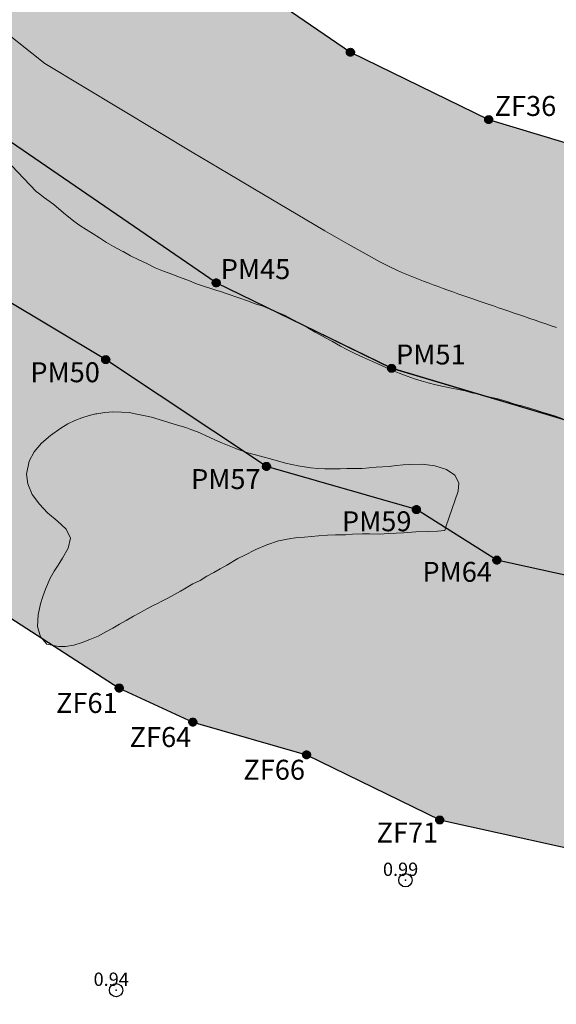
# Model space of a CAD drawing. Extents: x 471637 to 472887, y 1839663 to 1840473.
# Drawn here: x 472613 to 472654, y 1840295 to 1840369 of the extents above; entities that cross this region are included whole.
import ezdxf

# ---------------------------------------------------------------- set-up
doc = ezdxf.new("R2010")
doc.units = 0
doc.header["$MEASUREMENT"] = 0
doc.header["$PDMODE"] = 32
doc.header["$PDSIZE"] = -0.37
for name, color, linetype in [('0BUFER', 7, 'Continuous'), ('0E202', 7, 'Continuous'), ('0MM2', 7, 'Continuous'), ('0VERT1', 7, 'Continuous'), ('0VERT7', 7, 'Continuous'), ('1TODAS1K', 7, 'Continuous'), ('1VERTICE', 7, 'Continuous'), ('1VERTICE2', 7, 'Continuous'), ('ARBOLES', 90, 'Continuous'), ('COTA FOTOGRAMETRICA', 10, 'Continuous'), ('CURVA INTERMEDIA', 17, 'Continuous'), ('E202', 7, 'Continuous'), ('ESTERO', 7, 'Continuous')]:
    doc.layers.add(name, color=color, linetype=linetype)
doc.styles.add('WMF-Times New Roman0', font='TIMES.TTF')
doc.linetypes.add('ZIGZAG', pattern='A,0.00254,-5.08,[131,ltypeshp.shx,S=5.08,R=0,X=-5.08,Y=0],-10.16,[131,ltypeshp.shx,S=5.08,R=180,X=5.08,Y=0],-5.08', length=20.32254)

msp = doc.modelspace()

# ---------------------------------------------------------------- hatches: boundary and pattern name
at = {"linetype": 'Continuous'}
for color, points in [(254, [(472619.875, 1840343.727), (472612.122, 1840348.372), (472596.517, 1840360.986), (472582.319, 1840375.82), (472574.856, 1840388.326), (472568.525, 1840408.786), (472564.716, 1840436.916), (472544.128, 1840436.916), (472544.974, 1840433.657), (472548.706, 1840406.102), (472555.75, 1840382.414), (472557.682, 1840378.077), (472567.871, 1840361.991), (472582.069, 1840347.157), (472599.549, 1840332.818), (472620.897, 1840319.039), (472626.428, 1840316.48), (472634.981, 1840314.017), (472644.985, 1840309.12), (472658.598, 1840306.129), (472665.722, 1840303.219), (472674.563, 1840301.175), (472691.029, 1840300.587), (472703.085, 1840297.338), (472723.871, 1840295.266), (472725.323, 1840295.29), (472725.323, 1840315.288), (472723.589, 1840315.264), (472705.207, 1840317.225), (472694.152, 1840320.527), (472678.132, 1840320.854), (472673.286, 1840321.733), (472664.57, 1840325.294), (472649.277, 1840328.654), (472643.231, 1840332.454), (472631.962, 1840335.699)]), (131, [(472725.323, 1840315.288), (472723.589, 1840315.264), (472705.207, 1840317.225), (472694.152, 1840320.527), (472678.132, 1840320.854), (472673.286, 1840321.733), (472664.57, 1840325.294), (472649.277, 1840328.654), (472643.231, 1840332.454), (472631.962, 1840335.699), (472619.875, 1840343.727), (472612.122, 1840348.372), (472596.517, 1840360.986), (472582.319, 1840375.82), (472574.856, 1840388.326), (472568.525, 1840408.786), (472564.716, 1840436.916), (472578.862, 1840436.916), (472578.794, 1840432.681), (472581.44, 1840421.449), (472582.714, 1840410.836), (472589.225, 1840387.766), (472594.675, 1840377.112), (472601.965, 1840367.941), (472604.801, 1840365.52), (472628.186, 1840349.494), (472641.372, 1840343.074), (472656.694, 1840338.487), (472670.297, 1840331.813), (472677.761, 1840331.231), (472681.816, 1840329.892), (472724.211, 1840328.167), (472725.323, 1840328.198)]), (254, [(472598.865, 1840436.916), (472598.832, 1840434.846), (472601.297, 1840423.833), (472602.386, 1840414.768), (472607.934, 1840395.108), (472611.572, 1840387.996), (472616.981, 1840381.419), (472638.271, 1840366.828), (472648.665, 1840361.768), (472663.535, 1840357.281), (472675.669, 1840351.455), (472685.428, 1840349.762), (472724.34, 1840348.178), (472725.323, 1840348.205), (472725.323, 1840328.198), (472724.211, 1840328.167), (472681.816, 1840329.892), (472677.761, 1840331.231), (472670.297, 1840331.813), (472656.694, 1840338.487), (472641.372, 1840343.074), (472628.186, 1840349.494), (472604.801, 1840365.52), (472601.965, 1840367.941), (472594.675, 1840377.112), (472589.225, 1840387.766), (472582.714, 1840410.836), (472581.44, 1840421.449), (472578.794, 1840432.681), (472578.862, 1840436.916)]), (174, [(472638.27, 1840366.53), (472638.22, 1840366.53), (472638.17, 1840366.55), (472638.12, 1840366.57), (472638.08, 1840366.6), (472638.04, 1840366.64), (472638.01, 1840366.68), (472637.99, 1840366.73), (472637.98, 1840366.78), (472637.97, 1840366.83), (472637.98, 1840366.88), (472637.99, 1840366.93), (472638.01, 1840366.98), (472638.04, 1840367.02), (472638.08, 1840367.06), (472638.12, 1840367.09), (472638.17, 1840367.11), (472638.22, 1840367.12), (472638.27, 1840367.13), (472638.32, 1840367.12), (472638.37, 1840367.11), (472638.42, 1840367.09), (472638.46, 1840367.06), (472638.5, 1840367.02), (472638.53, 1840366.98), (472638.55, 1840366.93), (472638.57, 1840366.88), (472638.57, 1840366.83), (472638.57, 1840366.78), (472638.55, 1840366.73), (472638.53, 1840366.68), (472638.5, 1840366.64), (472638.46, 1840366.6), (472638.42, 1840366.57), (472638.37, 1840366.55), (472638.32, 1840366.53)]), (174, [(472648.67, 1840361.47), (472648.61, 1840361.47), (472648.56, 1840361.49), (472648.52, 1840361.51), (472648.47, 1840361.54), (472648.44, 1840361.57), (472648.41, 1840361.62), (472648.38, 1840361.66), (472648.37, 1840361.72), (472648.37, 1840361.77), (472648.37, 1840361.82), (472648.38, 1840361.87), (472648.41, 1840361.92), (472648.44, 1840361.96), (472648.47, 1840362), (472648.52, 1840362.03), (472648.56, 1840362.05), (472648.61, 1840362.06), (472648.67, 1840362.07), (472648.72, 1840362.06), (472648.77, 1840362.05), (472648.82, 1840362.03), (472648.86, 1840362), (472648.9, 1840361.96), (472648.93, 1840361.92), (472648.95, 1840361.87), (472648.96, 1840361.82), (472648.97, 1840361.77), (472648.96, 1840361.72), (472648.95, 1840361.66), (472648.93, 1840361.62), (472648.9, 1840361.57), (472648.86, 1840361.54), (472648.82, 1840361.51), (472648.77, 1840361.49), (472648.72, 1840361.47)]), (174, [(472628.19, 1840349.19), (472628.13, 1840349.2), (472628.08, 1840349.21), (472628.04, 1840349.23), (472627.99, 1840349.26), (472627.96, 1840349.3), (472627.93, 1840349.34), (472627.9, 1840349.39), (472627.89, 1840349.44), (472627.89, 1840349.49), (472627.89, 1840349.55), (472627.9, 1840349.6), (472627.93, 1840349.64), (472627.96, 1840349.69), (472627.99, 1840349.72), (472628.04, 1840349.75), (472628.08, 1840349.78), (472628.13, 1840349.79), (472628.19, 1840349.79), (472628.24, 1840349.79), (472628.29, 1840349.78), (472628.34, 1840349.75), (472628.38, 1840349.72), (472628.42, 1840349.69), (472628.45, 1840349.64), (472628.47, 1840349.6), (472628.48, 1840349.55), (472628.49, 1840349.49), (472628.48, 1840349.44), (472628.47, 1840349.39), (472628.45, 1840349.34), (472628.42, 1840349.3), (472628.38, 1840349.26), (472628.34, 1840349.23), (472628.29, 1840349.21), (472628.24, 1840349.2)]), (174, [(472619.88, 1840343.43), (472619.82, 1840343.43), (472619.77, 1840343.44), (472619.73, 1840343.47), (472619.68, 1840343.5), (472619.65, 1840343.53), (472619.62, 1840343.58), (472619.59, 1840343.62), (472619.58, 1840343.67), (472619.58, 1840343.73), (472619.58, 1840343.78), (472619.59, 1840343.83), (472619.62, 1840343.88), (472619.65, 1840343.92), (472619.68, 1840343.96), (472619.73, 1840343.99), (472619.77, 1840344.01), (472619.82, 1840344.02), (472619.88, 1840344.03), (472619.93, 1840344.02), (472619.98, 1840344.01), (472620.03, 1840343.99), (472620.07, 1840343.96), (472620.11, 1840343.92), (472620.14, 1840343.88), (472620.16, 1840343.83), (472620.17, 1840343.78), (472620.18, 1840343.73), (472620.17, 1840343.67), (472620.16, 1840343.62), (472620.13, 1840343.58), (472620.1, 1840343.53), (472620.07, 1840343.5), (472620.03, 1840343.47), (472619.98, 1840343.44), (472619.93, 1840343.43)]), (174, [(472641.37, 1840342.77), (472641.32, 1840342.78), (472641.27, 1840342.79), (472641.22, 1840342.81), (472641.18, 1840342.84), (472641.14, 1840342.88), (472641.11, 1840342.92), (472641.09, 1840342.97), (472641.08, 1840343.02), (472641.07, 1840343.07), (472641.08, 1840343.13), (472641.09, 1840343.18), (472641.11, 1840343.22), (472641.14, 1840343.27), (472641.18, 1840343.3), (472641.22, 1840343.33), (472641.27, 1840343.36), (472641.32, 1840343.37), (472641.37, 1840343.37), (472641.42, 1840343.37), (472641.47, 1840343.36), (472641.52, 1840343.33), (472641.56, 1840343.3), (472641.6, 1840343.27), (472641.63, 1840343.22), (472641.65, 1840343.18), (472641.67, 1840343.13), (472641.67, 1840343.07), (472641.67, 1840343.02), (472641.65, 1840342.97), (472641.63, 1840342.92), (472641.6, 1840342.88), (472641.56, 1840342.84), (472641.52, 1840342.81), (472641.47, 1840342.79), (472641.42, 1840342.78)]), (174, [(472631.96, 1840335.4), (472631.91, 1840335.4), (472631.86, 1840335.42), (472631.81, 1840335.44), (472631.77, 1840335.47), (472631.73, 1840335.51), (472631.7, 1840335.55), (472631.68, 1840335.6), (472631.67, 1840335.65), (472631.66, 1840335.7), (472631.67, 1840335.75), (472631.68, 1840335.8), (472631.7, 1840335.85), (472631.73, 1840335.89), (472631.77, 1840335.93), (472631.81, 1840335.96), (472631.86, 1840335.98), (472631.91, 1840335.99), (472631.96, 1840336), (472632.01, 1840335.99), (472632.06, 1840335.98), (472632.11, 1840335.96), (472632.15, 1840335.93), (472632.19, 1840335.89), (472632.22, 1840335.85), (472632.24, 1840335.8), (472632.26, 1840335.75), (472632.26, 1840335.7), (472632.26, 1840335.65), (472632.24, 1840335.6), (472632.22, 1840335.55), (472632.19, 1840335.51), (472632.15, 1840335.47), (472632.11, 1840335.44), (472632.06, 1840335.42), (472632.01, 1840335.4)]), (174, [(472643.23, 1840332.15), (472643.18, 1840332.16), (472643.13, 1840332.17), (472643.08, 1840332.19), (472643.04, 1840332.22), (472643, 1840332.26), (472642.97, 1840332.3), (472642.95, 1840332.35), (472642.94, 1840332.4), (472642.93, 1840332.45), (472642.94, 1840332.51), (472642.95, 1840332.56), (472642.97, 1840332.6), (472643, 1840332.65), (472643.04, 1840332.68), (472643.08, 1840332.71), (472643.13, 1840332.74), (472643.18, 1840332.75), (472643.23, 1840332.75), (472643.28, 1840332.75), (472643.33, 1840332.74), (472643.38, 1840332.71), (472643.42, 1840332.68), (472643.46, 1840332.65), (472643.49, 1840332.6), (472643.51, 1840332.56), (472643.53, 1840332.51), (472643.53, 1840332.45), (472643.53, 1840332.4), (472643.51, 1840332.35), (472643.49, 1840332.3), (472643.46, 1840332.26), (472643.42, 1840332.22), (472643.38, 1840332.19), (472643.33, 1840332.17), (472643.28, 1840332.16)]), (174, [(472649.28, 1840328.35), (472649.22, 1840328.36), (472649.17, 1840328.37), (472649.13, 1840328.39), (472649.08, 1840328.42), (472649.05, 1840328.46), (472649.02, 1840328.5), (472649, 1840328.55), (472648.98, 1840328.6), (472648.98, 1840328.65), (472648.98, 1840328.71), (472649, 1840328.76), (472649.02, 1840328.8), (472649.05, 1840328.85), (472649.08, 1840328.88), (472649.13, 1840328.91), (472649.17, 1840328.94), (472649.22, 1840328.95), (472649.28, 1840328.95), (472649.33, 1840328.95), (472649.38, 1840328.94), (472649.43, 1840328.91), (472649.47, 1840328.88), (472649.51, 1840328.85), (472649.54, 1840328.8), (472649.56, 1840328.76), (472649.57, 1840328.71), (472649.58, 1840328.65), (472649.57, 1840328.6), (472649.56, 1840328.55), (472649.54, 1840328.5), (472649.51, 1840328.46), (472649.47, 1840328.42), (472649.43, 1840328.39), (472649.38, 1840328.37), (472649.33, 1840328.36)]), (174, [(472620.9, 1840318.74), (472620.84, 1840318.74), (472620.79, 1840318.76), (472620.75, 1840318.78), (472620.7, 1840318.81), (472620.67, 1840318.85), (472620.64, 1840318.89), (472620.61, 1840318.94), (472620.6, 1840318.99), (472620.6, 1840319.04), (472620.6, 1840319.09), (472620.61, 1840319.14), (472620.64, 1840319.19), (472620.67, 1840319.23), (472620.7, 1840319.27), (472620.75, 1840319.3), (472620.79, 1840319.32), (472620.84, 1840319.33), (472620.9, 1840319.34), (472620.95, 1840319.33), (472621, 1840319.32), (472621.05, 1840319.3), (472621.09, 1840319.27), (472621.13, 1840319.23), (472621.16, 1840319.19), (472621.18, 1840319.14), (472621.19, 1840319.09), (472621.2, 1840319.04), (472621.19, 1840318.99), (472621.18, 1840318.94), (472621.16, 1840318.89), (472621.13, 1840318.85), (472621.09, 1840318.81), (472621.05, 1840318.78), (472621, 1840318.76), (472620.95, 1840318.74)]), (174, [(472626.43, 1840316.18), (472626.38, 1840316.18), (472626.33, 1840316.2), (472626.28, 1840316.22), (472626.23, 1840316.25), (472626.2, 1840316.29), (472626.17, 1840316.33), (472626.15, 1840316.38), (472626.13, 1840316.43), (472626.13, 1840316.48), (472626.13, 1840316.53), (472626.15, 1840316.58), (472626.17, 1840316.63), (472626.2, 1840316.67), (472626.23, 1840316.71), (472626.28, 1840316.74), (472626.33, 1840316.76), (472626.38, 1840316.78), (472626.43, 1840316.78), (472626.48, 1840316.78), (472626.53, 1840316.76), (472626.58, 1840316.74), (472626.62, 1840316.71), (472626.66, 1840316.67), (472626.69, 1840316.63), (472626.71, 1840316.58), (472626.72, 1840316.53), (472626.73, 1840316.48), (472626.72, 1840316.43), (472626.71, 1840316.38), (472626.69, 1840316.33), (472626.66, 1840316.29), (472626.62, 1840316.25), (472626.58, 1840316.22), (472626.53, 1840316.2), (472626.48, 1840316.18)]), (174, [(472634.98, 1840313.72), (472634.93, 1840313.72), (472634.88, 1840313.74), (472634.83, 1840313.76), (472634.79, 1840313.79), (472634.75, 1840313.82), (472634.72, 1840313.87), (472634.7, 1840313.91), (472634.69, 1840313.96), (472634.68, 1840314.02), (472634.69, 1840314.07), (472634.7, 1840314.12), (472634.72, 1840314.17), (472634.75, 1840314.21), (472634.79, 1840314.25), (472634.83, 1840314.28), (472634.88, 1840314.3), (472634.93, 1840314.31), (472634.98, 1840314.32), (472635.03, 1840314.31), (472635.08, 1840314.3), (472635.13, 1840314.28), (472635.17, 1840314.25), (472635.21, 1840314.21), (472635.24, 1840314.17), (472635.26, 1840314.12), (472635.28, 1840314.07), (472635.28, 1840314.02), (472635.28, 1840313.96), (472635.26, 1840313.91), (472635.24, 1840313.87), (472635.21, 1840313.82), (472635.17, 1840313.79), (472635.13, 1840313.76), (472635.08, 1840313.74), (472635.03, 1840313.72)]), (174, [(472644.99, 1840308.82), (472644.93, 1840308.82), (472644.88, 1840308.84), (472644.84, 1840308.86), (472644.79, 1840308.89), (472644.76, 1840308.93), (472644.73, 1840308.97), (472644.7, 1840309.02), (472644.69, 1840309.07), (472644.69, 1840309.12), (472644.69, 1840309.17), (472644.7, 1840309.22), (472644.73, 1840309.27), (472644.76, 1840309.31), (472644.79, 1840309.35), (472644.84, 1840309.38), (472644.88, 1840309.4), (472644.93, 1840309.42), (472644.99, 1840309.42), (472645.04, 1840309.42), (472645.09, 1840309.4), (472645.14, 1840309.38), (472645.18, 1840309.35), (472645.22, 1840309.31), (472645.25, 1840309.27), (472645.27, 1840309.22), (472645.28, 1840309.17), (472645.29, 1840309.12), (472645.28, 1840309.07), (472645.27, 1840309.02), (472645.24, 1840308.97), (472645.21, 1840308.93), (472645.18, 1840308.89), (472645.14, 1840308.86), (472645.09, 1840308.84), (472645.04, 1840308.82)])]:
    msp.add_hatch(color=color, dxfattribs=at).paths.add_polyline_path(points)

# ---------------------------------------------------------------- linework, layer by layer
at = {"layer": '0BUFER'}
for points in [[(472611.572, 1840387.996), (472616.981, 1840381.419), (472638.271, 1840366.828), (472648.665, 1840361.768), (472663.535, 1840357.281), (472675.669, 1840351.455), (472685.428, 1840349.762), (472724.34, 1840348.178), (472725.323, 1840348.205), (472725.323, 1840328.198), (472724.211, 1840328.167), (472681.816, 1840329.892), (472677.761, 1840331.231), (472670.297, 1840331.813), (472656.694, 1840338.487), (472641.372, 1840343.074), (472628.186, 1840349.494), (472604.801, 1840365.52)], [(472619.875, 1840343.727), (472612.122, 1840348.372)], [(472599.549, 1840332.818), (472620.897, 1840319.039), (472626.428, 1840316.48), (472634.981, 1840314.017), (472644.985, 1840309.12), (472658.598, 1840306.129), (472665.722, 1840303.219), (472674.563, 1840301.175), (472691.029, 1840300.587), (472703.085, 1840297.338), (472723.871, 1840295.266), (472725.323, 1840295.29), (472725.323, 1840315.288), (472723.589, 1840315.264), (472705.207, 1840317.225), (472694.152, 1840320.527), (472678.132, 1840320.854), (472673.286, 1840321.733), (472664.57, 1840325.294), (472649.277, 1840328.654), (472643.231, 1840332.454), (472631.962, 1840335.699), (472619.875, 1840343.727)]]:
    msp.add_lwpolyline(points, dxfattribs=at)
at = {"layer": '0E202', "linetype": 'Continuous', "lineweight": 20, "ltscale": 0.5}
for points in [[(472616.98, 1840381.42), (472638.27, 1840366.83)], [(472638.27, 1840366.83), (472648.67, 1840361.77)], [(472648.67, 1840361.77), (472663.53, 1840357.28)], [(472599.55, 1840332.82), (472620.9, 1840319.04)], [(472620.9, 1840319.04), (472626.43, 1840316.48)], [(472626.43, 1840316.48), (472634.98, 1840314.02)], [(472634.98, 1840314.02), (472644.99, 1840309.12)], [(472644.99, 1840309.12), (472658.6, 1840306.13)]]:
    msp.add_lwpolyline(points, dxfattribs=at)
at = {"layer": '0MM2', "linetype": 'Continuous', "lineweight": 20, "ltscale": 0.09}
for points in [[(472604.8, 1840365.52), (472628.19, 1840349.49)], [(472628.19, 1840349.49), (472641.37, 1840343.07)], [(472619.88, 1840343.73), (472612.12, 1840348.37)], [(472631.96, 1840335.7), (472619.88, 1840343.73)], [(472641.37, 1840343.07), (472656.69, 1840338.49)], [(472643.23, 1840332.45), (472631.96, 1840335.7)], [(472649.28, 1840328.65), (472643.23, 1840332.45)], [(472664.57, 1840325.29), (472649.28, 1840328.65)]]:
    msp.add_lwpolyline(points, dxfattribs=at)
at = {"layer": '0VERT1', "color": 174}
for points in [[(472628.19, 1840349.19), (472628.13, 1840349.2), (472628.08, 1840349.21), (472628.04, 1840349.23), (472627.99, 1840349.26), (472627.96, 1840349.3), (472627.93, 1840349.34), (472627.9, 1840349.39), (472627.89, 1840349.44), (472627.89, 1840349.49), (472627.89, 1840349.55), (472627.9, 1840349.6), (472627.93, 1840349.64), (472627.96, 1840349.69), (472627.99, 1840349.72), (472628.04, 1840349.75), (472628.08, 1840349.78), (472628.13, 1840349.79), (472628.19, 1840349.79), (472628.24, 1840349.79), (472628.29, 1840349.78), (472628.34, 1840349.75), (472628.38, 1840349.72), (472628.42, 1840349.69), (472628.45, 1840349.64), (472628.47, 1840349.6), (472628.48, 1840349.55), (472628.49, 1840349.49), (472628.48, 1840349.44), (472628.47, 1840349.39), (472628.45, 1840349.34), (472628.42, 1840349.3), (472628.38, 1840349.26), (472628.34, 1840349.23), (472628.29, 1840349.21), (472628.24, 1840349.2), (472628.19, 1840349.19)], [(472619.88, 1840343.43), (472619.82, 1840343.43), (472619.77, 1840343.44), (472619.73, 1840343.47), (472619.68, 1840343.5), (472619.65, 1840343.53), (472619.62, 1840343.58), (472619.59, 1840343.62), (472619.58, 1840343.67), (472619.58, 1840343.73), (472619.58, 1840343.78), (472619.59, 1840343.83), (472619.62, 1840343.88), (472619.65, 1840343.92), (472619.68, 1840343.96), (472619.73, 1840343.99), (472619.77, 1840344.01), (472619.82, 1840344.02), (472619.88, 1840344.03), (472619.93, 1840344.02), (472619.98, 1840344.01), (472620.03, 1840343.99), (472620.07, 1840343.96), (472620.11, 1840343.92), (472620.14, 1840343.88), (472620.16, 1840343.83), (472620.17, 1840343.78), (472620.18, 1840343.73), (472620.17, 1840343.67), (472620.16, 1840343.62), (472620.13, 1840343.58), (472620.1, 1840343.53), (472620.07, 1840343.5), (472620.03, 1840343.47), (472619.98, 1840343.44), (472619.93, 1840343.43), (472619.88, 1840343.43)], [(472641.37, 1840342.77), (472641.32, 1840342.78), (472641.27, 1840342.79), (472641.22, 1840342.81), (472641.18, 1840342.84), (472641.14, 1840342.88), (472641.11, 1840342.92), (472641.09, 1840342.97), (472641.08, 1840343.02), (472641.07, 1840343.07), (472641.08, 1840343.13), (472641.09, 1840343.18), (472641.11, 1840343.22), (472641.14, 1840343.27), (472641.18, 1840343.3), (472641.22, 1840343.33), (472641.27, 1840343.36), (472641.32, 1840343.37), (472641.37, 1840343.37), (472641.42, 1840343.37), (472641.47, 1840343.36), (472641.52, 1840343.33), (472641.56, 1840343.3), (472641.6, 1840343.27), (472641.63, 1840343.22), (472641.65, 1840343.18), (472641.67, 1840343.13), (472641.67, 1840343.07), (472641.67, 1840343.02), (472641.65, 1840342.97), (472641.63, 1840342.92), (472641.6, 1840342.88), (472641.56, 1840342.84), (472641.52, 1840342.81), (472641.47, 1840342.79), (472641.42, 1840342.78), (472641.37, 1840342.77)], [(472631.96, 1840335.4), (472631.91, 1840335.4), (472631.86, 1840335.42), (472631.81, 1840335.44), (472631.77, 1840335.47), (472631.73, 1840335.51), (472631.7, 1840335.55), (472631.68, 1840335.6), (472631.67, 1840335.65), (472631.66, 1840335.7), (472631.67, 1840335.75), (472631.68, 1840335.8), (472631.7, 1840335.85), (472631.73, 1840335.89), (472631.77, 1840335.93), (472631.81, 1840335.96), (472631.86, 1840335.98), (472631.91, 1840335.99), (472631.96, 1840336), (472632.01, 1840335.99), (472632.06, 1840335.98), (472632.11, 1840335.96), (472632.15, 1840335.93), (472632.19, 1840335.89), (472632.22, 1840335.85), (472632.24, 1840335.8), (472632.26, 1840335.75), (472632.26, 1840335.7), (472632.26, 1840335.65), (472632.24, 1840335.6), (472632.22, 1840335.55), (472632.19, 1840335.51), (472632.15, 1840335.47), (472632.11, 1840335.44), (472632.06, 1840335.42), (472632.01, 1840335.4), (472631.96, 1840335.4)], [(472643.23, 1840332.15), (472643.18, 1840332.16), (472643.13, 1840332.17), (472643.08, 1840332.19), (472643.04, 1840332.22), (472643, 1840332.26), (472642.97, 1840332.3), (472642.95, 1840332.35), (472642.94, 1840332.4), (472642.93, 1840332.45), (472642.94, 1840332.51), (472642.95, 1840332.56), (472642.97, 1840332.6), (472643, 1840332.65), (472643.04, 1840332.68), (472643.08, 1840332.71), (472643.13, 1840332.74), (472643.18, 1840332.75), (472643.23, 1840332.75), (472643.28, 1840332.75), (472643.33, 1840332.74), (472643.38, 1840332.71), (472643.42, 1840332.68), (472643.46, 1840332.65), (472643.49, 1840332.6), (472643.51, 1840332.56), (472643.53, 1840332.51), (472643.53, 1840332.45), (472643.53, 1840332.4), (472643.51, 1840332.35), (472643.49, 1840332.3), (472643.46, 1840332.26), (472643.42, 1840332.22), (472643.38, 1840332.19), (472643.33, 1840332.17), (472643.28, 1840332.16), (472643.23, 1840332.15)], [(472649.28, 1840328.35), (472649.22, 1840328.36), (472649.17, 1840328.37), (472649.13, 1840328.39), (472649.08, 1840328.42), (472649.05, 1840328.46), (472649.02, 1840328.5), (472649, 1840328.55), (472648.98, 1840328.6), (472648.98, 1840328.65), (472648.98, 1840328.71), (472649, 1840328.76), (472649.02, 1840328.8), (472649.05, 1840328.85), (472649.08, 1840328.88), (472649.13, 1840328.91), (472649.17, 1840328.94), (472649.22, 1840328.95), (472649.28, 1840328.95), (472649.33, 1840328.95), (472649.38, 1840328.94), (472649.43, 1840328.91), (472649.47, 1840328.88), (472649.51, 1840328.85), (472649.54, 1840328.8), (472649.56, 1840328.76), (472649.57, 1840328.71), (472649.58, 1840328.65), (472649.57, 1840328.6), (472649.56, 1840328.55), (472649.54, 1840328.5), (472649.51, 1840328.46), (472649.47, 1840328.42), (472649.43, 1840328.39), (472649.38, 1840328.37), (472649.33, 1840328.36), (472649.28, 1840328.35)]]:
    msp.add_lwpolyline(points, dxfattribs=at)
at = {"layer": '0VERT7', "color": 174}
for points in [[(472638.27, 1840366.53), (472638.22, 1840366.53), (472638.17, 1840366.55), (472638.12, 1840366.57), (472638.08, 1840366.6), (472638.04, 1840366.64), (472638.01, 1840366.68), (472637.99, 1840366.73), (472637.98, 1840366.78), (472637.97, 1840366.83), (472637.98, 1840366.88), (472637.99, 1840366.93), (472638.01, 1840366.98), (472638.04, 1840367.02), (472638.08, 1840367.06), (472638.12, 1840367.09), (472638.17, 1840367.11), (472638.22, 1840367.12), (472638.27, 1840367.13), (472638.32, 1840367.12), (472638.37, 1840367.11), (472638.42, 1840367.09), (472638.46, 1840367.06), (472638.5, 1840367.02), (472638.53, 1840366.98), (472638.55, 1840366.93), (472638.57, 1840366.88), (472638.57, 1840366.83), (472638.57, 1840366.78), (472638.55, 1840366.73), (472638.53, 1840366.68), (472638.5, 1840366.64), (472638.46, 1840366.6), (472638.42, 1840366.57), (472638.37, 1840366.55), (472638.32, 1840366.53), (472638.27, 1840366.53)], [(472648.67, 1840361.47), (472648.61, 1840361.47), (472648.56, 1840361.49), (472648.52, 1840361.51), (472648.47, 1840361.54), (472648.44, 1840361.57), (472648.41, 1840361.62), (472648.38, 1840361.66), (472648.37, 1840361.72), (472648.37, 1840361.77), (472648.37, 1840361.82), (472648.38, 1840361.87), (472648.41, 1840361.92), (472648.44, 1840361.96), (472648.47, 1840362), (472648.52, 1840362.03), (472648.56, 1840362.05), (472648.61, 1840362.06), (472648.67, 1840362.07), (472648.72, 1840362.06), (472648.77, 1840362.05), (472648.82, 1840362.03), (472648.86, 1840362), (472648.9, 1840361.96), (472648.93, 1840361.92), (472648.95, 1840361.87), (472648.96, 1840361.82), (472648.97, 1840361.77), (472648.96, 1840361.72), (472648.95, 1840361.66), (472648.93, 1840361.62), (472648.9, 1840361.57), (472648.86, 1840361.54), (472648.82, 1840361.51), (472648.77, 1840361.49), (472648.72, 1840361.47), (472648.67, 1840361.47)], [(472620.9, 1840318.74), (472620.84, 1840318.74), (472620.79, 1840318.76), (472620.75, 1840318.78), (472620.7, 1840318.81), (472620.67, 1840318.85), (472620.64, 1840318.89), (472620.61, 1840318.94), (472620.6, 1840318.99), (472620.6, 1840319.04), (472620.6, 1840319.09), (472620.61, 1840319.14), (472620.64, 1840319.19), (472620.67, 1840319.23), (472620.7, 1840319.27), (472620.75, 1840319.3), (472620.79, 1840319.32), (472620.84, 1840319.33), (472620.9, 1840319.34), (472620.95, 1840319.33), (472621, 1840319.32), (472621.05, 1840319.3), (472621.09, 1840319.27), (472621.13, 1840319.23), (472621.16, 1840319.19), (472621.18, 1840319.14), (472621.19, 1840319.09), (472621.2, 1840319.04), (472621.19, 1840318.99), (472621.18, 1840318.94), (472621.16, 1840318.89), (472621.13, 1840318.85), (472621.09, 1840318.81), (472621.05, 1840318.78), (472621, 1840318.76), (472620.95, 1840318.74), (472620.9, 1840318.74)], [(472626.43, 1840316.18), (472626.38, 1840316.18), (472626.33, 1840316.2), (472626.28, 1840316.22), (472626.23, 1840316.25), (472626.2, 1840316.29), (472626.17, 1840316.33), (472626.15, 1840316.38), (472626.13, 1840316.43), (472626.13, 1840316.48), (472626.13, 1840316.53), (472626.15, 1840316.58), (472626.17, 1840316.63), (472626.2, 1840316.67), (472626.23, 1840316.71), (472626.28, 1840316.74), (472626.33, 1840316.76), (472626.38, 1840316.78), (472626.43, 1840316.78), (472626.48, 1840316.78), (472626.53, 1840316.76), (472626.58, 1840316.74), (472626.62, 1840316.71), (472626.66, 1840316.67), (472626.69, 1840316.63), (472626.71, 1840316.58), (472626.72, 1840316.53), (472626.73, 1840316.48), (472626.72, 1840316.43), (472626.71, 1840316.38), (472626.69, 1840316.33), (472626.66, 1840316.29), (472626.62, 1840316.25), (472626.58, 1840316.22), (472626.53, 1840316.2), (472626.48, 1840316.18), (472626.43, 1840316.18)], [(472634.98, 1840313.72), (472634.93, 1840313.72), (472634.88, 1840313.74), (472634.83, 1840313.76), (472634.79, 1840313.79), (472634.75, 1840313.82), (472634.72, 1840313.87), (472634.7, 1840313.91), (472634.69, 1840313.96), (472634.68, 1840314.02), (472634.69, 1840314.07), (472634.7, 1840314.12), (472634.72, 1840314.17), (472634.75, 1840314.21), (472634.79, 1840314.25), (472634.83, 1840314.28), (472634.88, 1840314.3), (472634.93, 1840314.31), (472634.98, 1840314.32), (472635.03, 1840314.31), (472635.08, 1840314.3), (472635.13, 1840314.28), (472635.17, 1840314.25), (472635.21, 1840314.21), (472635.24, 1840314.17), (472635.26, 1840314.12), (472635.28, 1840314.07), (472635.28, 1840314.02), (472635.28, 1840313.96), (472635.26, 1840313.91), (472635.24, 1840313.87), (472635.21, 1840313.82), (472635.17, 1840313.79), (472635.13, 1840313.76), (472635.08, 1840313.74), (472635.03, 1840313.72), (472634.98, 1840313.72)], [(472644.99, 1840308.82), (472644.93, 1840308.82), (472644.88, 1840308.84), (472644.84, 1840308.86), (472644.79, 1840308.89), (472644.76, 1840308.93), (472644.73, 1840308.97), (472644.7, 1840309.02), (472644.69, 1840309.07), (472644.69, 1840309.12), (472644.69, 1840309.17), (472644.7, 1840309.22), (472644.73, 1840309.27), (472644.76, 1840309.31), (472644.79, 1840309.35), (472644.84, 1840309.38), (472644.88, 1840309.4), (472644.93, 1840309.42), (472644.99, 1840309.42), (472645.04, 1840309.42), (472645.09, 1840309.4), (472645.14, 1840309.38), (472645.18, 1840309.35), (472645.22, 1840309.31), (472645.25, 1840309.27), (472645.27, 1840309.22), (472645.28, 1840309.17), (472645.29, 1840309.12), (472645.28, 1840309.07), (472645.27, 1840309.02), (472645.24, 1840308.97), (472645.21, 1840308.93), (472645.18, 1840308.89), (472645.14, 1840308.86), (472645.09, 1840308.84), (472645.04, 1840308.82), (472644.99, 1840308.82)]]:
    msp.add_lwpolyline(points, dxfattribs=at)
at = {"layer": 'ARBOLES', "color": 3, "linetype": 'ZIGZAG', "lineweight": 9, "ltscale": 0.05}
for points in [[(472654.231, 1840339.284), (472653.685, 1840339.465), (472653.204, 1840339.628), (472652.689, 1840339.777), (472652.168, 1840339.954), (472651.594, 1840340.125), (472651.052, 1840340.272), (472651.016, 1840340.282), (472650.491, 1840340.438), (472649.971, 1840340.614), (472649.452, 1840340.748), (472648.457, 1840340.99), (472647.928, 1840341.126), (472647.41, 1840341.233), (472646.907, 1840341.369), (472646.394, 1840341.48), (472645.865, 1840341.589), (472645.27, 1840341.712), (472644.69, 1840341.832), (472644.129, 1840341.99), (472643.601, 1840342.131), (472643.082, 1840342.286), (472642.532, 1840342.474), (472641.931, 1840342.699), (472641.432, 1840342.903), (472640.947, 1840343.125), (472640.388, 1840343.394), (472639.255, 1840343.893), (472638.652, 1840344.156), (472638.064, 1840344.462), (472638.01, 1840344.49), (472637.538, 1840344.747), (472636.92, 1840345.092), (472636.4, 1840345.374), (472635.621, 1840345.789), (472635.083, 1840346.113), (472634.506, 1840346.449), (472633.926, 1840346.75), (472633.364, 1840347.035), (472632.717, 1840347.317), (472632.163, 1840347.538), (472631.631, 1840347.759), (472631.273, 1840347.877), (472631.114, 1840347.929), (472630.533, 1840348.145), (472629.968, 1840348.336), (472628.93, 1840348.704), (472628.438, 1840348.864), (472628.226, 1840348.931), (472627.856, 1840349.048), (472627.319, 1840349.223), (472626.636, 1840349.459), (472626.132, 1840349.664), (472625.466, 1840349.908), (472624.931, 1840350.119), (472624.226, 1840350.376), (472623.601, 1840350.637), (472622.961, 1840350.955), (472622.373, 1840351.215), (472621.745, 1840351.535), (472621.183, 1840351.845), (472621.13, 1840351.874), (472620.463, 1840352.24), (472619.946, 1840352.533), (472619.421, 1840352.869), (472618.949, 1840353.179), (472618.418, 1840353.506), (472617.927, 1840353.803), (472617.494, 1840354.142), (472616.705, 1840354.767), (472615.977, 1840355.378), (472615.277, 1840355.889), (472614.831, 1840356.246), (472614.664, 1840356.365), (472608.646, 1840362.679)], [(472619.219, 1840339.654), (472619.813, 1840339.741), (472620.422, 1840339.79), (472621.058, 1840339.786), (472621.633, 1840339.746), (472622.209, 1840339.633), (472622.723, 1840339.527), (472623.328, 1840339.402), (472624.237, 1840339.129), (472625.091, 1840338.847), (472625.893, 1840338.623), (472626.273, 1840338.482), (472626.771, 1840338.298), (472627.663, 1840337.896), (472628.127, 1840337.674), (472628.655, 1840337.458), (472629.65, 1840337.035), (472629.834, 1840336.971), (472630.555, 1840336.721), (472631.514, 1840336.459), (472632.454, 1840336.207), (472633.395, 1840335.933), (472634.346, 1840335.737), (472635.295, 1840335.583), (472635.818, 1840335.544), (472636.344, 1840335.526), (472636.894, 1840335.518), (472637.514, 1840335.512), (472638.016, 1840335.53), (472638.599, 1840335.553), (472639.155, 1840335.55), (472640.217, 1840335.633), (472641.181, 1840335.704), (472641.722, 1840335.778), (472642.228, 1840335.817), (472642.745, 1840335.853), (472643.676, 1840335.868), (472644.63, 1840335.734), (472645.487, 1840335.467), (472646.122, 1840335.05), (472646.418, 1840334.453), (472646.378, 1840333.825), (472645.455, 1840331.156), (472645.363, 1840330.889), (472644.817, 1840330.837), (472644.063, 1840330.807), (472643.191, 1840330.77), (472642.273, 1840330.694), (472641.723, 1840330.675), (472641.152, 1840330.656), (472640.464, 1840330.612), (472639.702, 1840330.621), (472639.187, 1840330.621), (472638.425, 1840330.603), (472637.901, 1840330.558), (472637.157, 1840330.547), (472636.546, 1840330.519), (472635.883, 1840330.492), (472634.828, 1840330.392), (472634.312, 1840330.36), (472633.802, 1840330.28), (472632.859, 1840330.103), (472631.982, 1840329.812), (472631.16, 1840329.452), (472630.294, 1840329.01), (472629.816, 1840328.775), (472628.998, 1840328.281), (472628.473, 1840328.002), (472627.997, 1840327.724), (472627.472, 1840327.44), (472626.977, 1840327.123), (472626.44, 1840326.862), (472625.935, 1840326.574), (472625.495, 1840326.32), (472625.003, 1840326.04), (472624.542, 1840325.785), (472623.991, 1840325.507), (472623.835, 1840325.431), (472623.508, 1840325.272), (472622.96, 1840324.982), (472622.435, 1840324.703), (472621.971, 1840324.433), (472621.42, 1840324.128), (472620.915, 1840323.84), (472620.428, 1840323.537), (472619.898, 1840323.254), (472619.312, 1840322.935), (472618.687, 1840322.682), (472618.1, 1840322.459), (472617.482, 1840322.268), (472616.854, 1840322.154), (472616.399, 1840322.151), (472616.334, 1840322.15), (472615.45, 1840322.338), (472614.984, 1840322.885), (472614.762, 1840323.657), (472614.81, 1840324.533), (472614.984, 1840325.372), (472615.157, 1840325.931), (472615.363, 1840326.466), (472615.714, 1840327.29), (472615.995, 1840327.831), (472616.303, 1840328.266), (472616.629, 1840328.793), (472617.061, 1840329.552), (472617.236, 1840330.296), (472616.905, 1840330.98), (472616.234, 1840331.606), (472615.506, 1840332.218), (472614.896, 1840332.858), (472614.349, 1840333.576), (472614.017, 1840334.382), (472613.936, 1840335.12), (472614.122, 1840336.095), (472614.503, 1840336.785), (472615.062, 1840337.439), (472615.721, 1840338.034), (472616.515, 1840338.565), (472617.023, 1840338.895), (472617.565, 1840339.155), (472618.079, 1840339.361), (472618.629, 1840339.529), (472619.135, 1840339.642), (472619.219, 1840339.654)]]:
    msp.add_lwpolyline(points, dxfattribs=at)
at = {"layer": 'COTA FOTOGRAMETRICA'}
for p in [(472642.409, 1840304.594, 0.992), (472620.658, 1840296.33, 0.94)]:
    msp.add_point(p, dxfattribs=at)
at = {"layer": 'CURVA INTERMEDIA', "color": 17, "linetype": 'Continuous', "lineweight": 9}
for points, elevation in [([(472615.306, 1840365.978), (472611.256, 1840369.203)], 1.011), ([(472653.766, 1840346.129), (472653.361, 1840346.27), (472652.959, 1840346.408), (472652.558, 1840346.546), (472652.16, 1840346.683), (472651.764, 1840346.82), (472651.369, 1840346.955), (472650.976, 1840347.09), (472650.583, 1840347.225), (472650.192, 1840347.359), (472649.801, 1840347.493), (472649.412, 1840347.626), (472649.024, 1840347.759), (472648.637, 1840347.892), (472648.252, 1840348.024), (472647.869, 1840348.156), (472647.488, 1840348.287), (472647.109, 1840348.418), (472646.732, 1840348.549), (472646.356, 1840348.681), (472645.982, 1840348.813), (472645.609, 1840348.946), (472645.237, 1840349.081), (472644.866, 1840349.216), (472644.495, 1840349.354), (472644.126, 1840349.493), (472643.756, 1840349.633), (472643.387, 1840349.775), (472643.017, 1840349.918), (472642.648, 1840350.063), (472642.267, 1840350.217), (472641.821, 1840350.412), (472641.245, 1840350.688), (472640.476, 1840351.086), (472639.448, 1840351.646), (472638.097, 1840352.407), (472636.359, 1840353.411), (472634.203, 1840354.675), (472631.731, 1840356.138), (472629.081, 1840357.716), (472626.389, 1840359.324), (472623.792, 1840360.88), (472615.306, 1840365.978)], 1.034)]:
    msp.add_lwpolyline(points, dxfattribs=dict(at, elevation=elevation))
at = {"layer": 'E202', "elevation": 0.011}
for points in [[(472544.128, 1840436.916), (472544.974, 1840433.657), (472548.706, 1840406.102), (472555.75, 1840382.414), (472557.682, 1840378.077), (472567.871, 1840361.991), (472582.069, 1840347.157), (472599.549, 1840332.818), (472620.897, 1840319.039), (472626.428, 1840316.48), (472634.981, 1840314.017), (472644.985, 1840309.12), (472658.598, 1840306.129), (472665.722, 1840303.219), (472674.563, 1840301.175), (472691.029, 1840300.587), (472703.085, 1840297.338), (472723.871, 1840295.266), (472725.323, 1840295.29)], [(472598.865, 1840436.916), (472598.832, 1840434.846), (472601.297, 1840423.833), (472602.386, 1840414.768), (472607.934, 1840395.108), (472611.572, 1840387.996), (472616.981, 1840381.419), (472638.271, 1840366.828), (472648.665, 1840361.768), (472663.535, 1840357.281), (472675.669, 1840351.455), (472685.428, 1840349.762), (472724.34, 1840348.178), (472725.323, 1840348.205)]]:
    msp.add_lwpolyline(points, dxfattribs=at)
at = {"layer": 'ESTERO', "color": 131, "lineweight": 9}
for points in [[(472725.323, 1840315.288), (472723.589, 1840315.264), (472705.207, 1840317.225), (472694.152, 1840320.527), (472678.132, 1840320.854), (472673.286, 1840321.733), (472664.57, 1840325.294), (472649.277, 1840328.654), (472643.231, 1840332.454), (472631.962, 1840335.699), (472619.875, 1840343.727), (472612.122, 1840348.372), (472596.517, 1840360.986), (472582.319, 1840375.82), (472574.856, 1840388.326), (472568.525, 1840408.786), (472564.716, 1840436.916)], [(472578.862, 1840436.916), (472578.794, 1840432.681), (472581.44, 1840421.449), (472582.714, 1840410.836), (472589.225, 1840387.766), (472594.675, 1840377.112), (472601.965, 1840367.941), (472604.801, 1840365.52), (472628.186, 1840349.494), (472641.372, 1840343.074), (472656.694, 1840338.487), (472670.297, 1840331.813), (472677.761, 1840331.231), (472681.816, 1840329.892), (472724.211, 1840328.167), (472725.323, 1840328.198)]]:
    msp.add_lwpolyline(points, dxfattribs=at)
at = {"layer": 'ESTERO', "color": 131, "lineweight": 9, "elevation": 0.011}
for points in [[(472619.875, 1840343.727), (472612.122, 1840348.372), (472596.517, 1840360.986), (472582.319, 1840375.82), (472574.856, 1840388.326), (472568.525, 1840408.786), (472564.716, 1840436.916)], [(472578.862, 1840436.916), (472578.794, 1840432.681), (472581.44, 1840421.449), (472582.714, 1840410.836), (472589.225, 1840387.766), (472594.675, 1840377.112), (472601.965, 1840367.941), (472604.801, 1840365.52), (472628.186, 1840349.494), (472641.372, 1840343.074), (472656.694, 1840338.487)], [(472725.323, 1840315.288), (472723.589, 1840315.264), (472705.207, 1840317.225), (472694.152, 1840320.527), (472678.132, 1840320.854), (472673.286, 1840321.733), (472664.57, 1840325.294), (472649.277, 1840328.654), (472643.231, 1840332.454), (472631.962, 1840335.699), (472619.875, 1840343.727)]]:
    msp.add_lwpolyline(points, dxfattribs=at)

# ---------------------------------------------------------------- texts
at = {"layer": '1TODAS1K', "style": 'WMF-Times New Roman0'}
for s, p in [('0.99', (472640.721, 1840304.915)), ('0.94', (472618.97, 1840296.651))]:
    msp.add_text(s, height=1, dxfattribs=at).set_placement(p)
at = {"layer": '1VERTICE', "lineweight": 9, "style": 'WMF-Times New Roman0'}
for s, p in [('PM45', (472628.526, 1840349.782)), ('PM51', (472641.706, 1840343.362)), ('PM50', (472614.215, 1840342.027)), ('PM57', (472626.295, 1840333.997)), ('PM59', (472637.637, 1840330.823)), ('PM64', (472643.687, 1840327.023))]:
    msp.add_text(s, height=1.5, dxfattribs=at).set_placement(p)
at = {"layer": '1VERTICE2', "lineweight": 9, "style": 'WMF-Times New Roman0'}
for s, p in [('ZF36', (472649.11, 1840362.041)), ('ZF61', (472616.146, 1840317.167)), ('ZF64', (472621.676, 1840314.607)), ('ZF66', (472630.226, 1840312.147)), ('ZF71', (472640.236, 1840307.428))]:
    msp.add_text(s, height=1.5, dxfattribs=at).set_placement(p)

doc.saveas('drawing.dxf')
